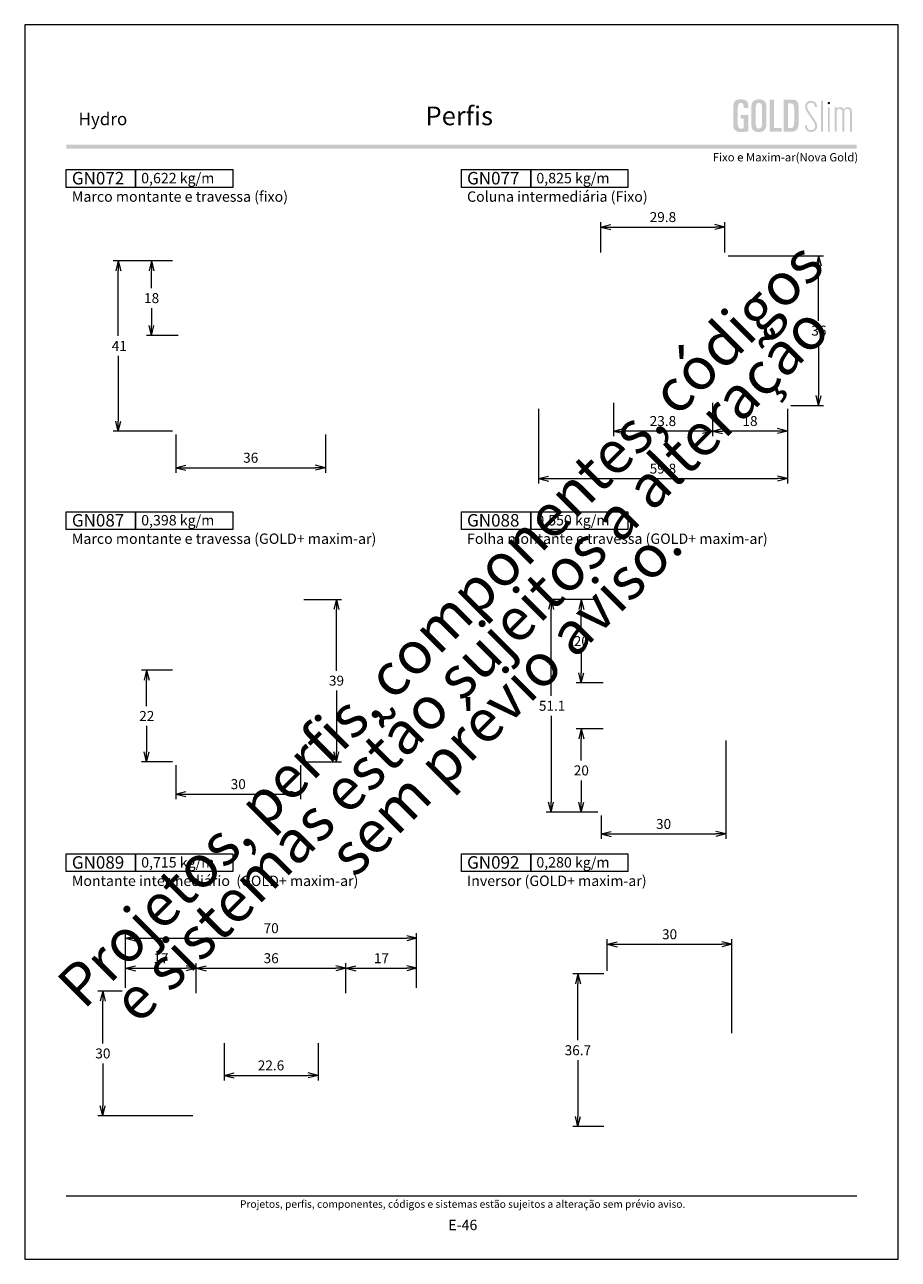
# Model space of a CAD drawing. Units: millimetres. Extents: x 988 to 4394, y -1735 to -358.
# Drawn here: x 1217 to 1427, y -1735 to -1438 of the extents above; entities that cross this region are included whole.
import ezdxf
from ezdxf.enums import TextEntityAlignment as Align

# ---------------------------------------------------------------- set-up
doc = ezdxf.new("R2010")
doc.units = ezdxf.units.MM
doc.header["$MEASUREMENT"] = 0
doc.layers.get('Defpoints').update_dxf_attribs({"lineweight": 0})
for name, color, linetype, lineweight, plot in [('A4', 7, 'Continuous', 0, False), ('LOGO', 7, 'Continuous', 0, False), ('MARGEM-1', 7, 'Continuous', 13, False)]:
    doc.layers.add(name, color=color, linetype=linetype, lineweight=lineweight, plot=plot)
doc.layers.add('LABEL', color=7, linetype='Continuous', lineweight=0)
doc.layers.add('PBR-Profile', color=7, linetype='Continuous', lineweight=13)
doc.styles.add('1', font='txt', dxfattribs={"height": 2})
doc.styles.add('14', font='txt', dxfattribs={"height": 1})
doc.styles.add('4', font='txt', dxfattribs={"height": 2})
doc.styles.get("Standard").update_dxf_attribs({"font": 'txt.shx'})
doc.styles.add('Style-Arial', font='txt')
doc.dimstyles.get("Standard").update_dxf_attribs({"dimtxt": 2.4, "dimasz": 2.4, "dimexe": 1.2, "dimexo": 1.2, "dimgap": 0, "dimtad": 0, "dimtih": 1, "dimtoh": 1, "dimdec": 0, "dimzin": 9, "dimdsep": 46, "dimtxsty": 'Style-Arial', "dimblk": 'TerminatorOpen_0.5', "dimcen": 0.09, "dimclrd": 7, "dimclre": 256, "dimadec": 3, "dimazin": 3, "dimtp": 0.001, "dimtm": 0.001, "dimtfac": 1, "dimtdec": 0, "dimtofl": 0, "dimtmove": 0, "dimatfit": 1, "dimfxl": 1, "dimtvp": 1.5, "dimtolj": 1, "dimtzin": 9, "dimlwd": 0, "dimlwe": 0, "dimarcsym": 0})

# ---------------------------------------------------------------- blocks, each defined once
blk = doc.blocks.new('TerminatorOpen_0.5')
at = {"color": 0, "linetype": 'ByBlock', "lineweight": -2}
for q in [(-1, 0.25), (-1, 0), (-1, -0.25)]:
    blk.add_line((0, 0), q, dxfattribs=at)
blk = doc.blocks.new('*D983')
at = {"linetype": 'Continuous', "lineweight": 0}
for p, q in [((1023.81, -1494.87), (1009.59, -1494.87)), ((1023.81, -1535.87), (1009.59, -1535.87))]:
    blk.add_line(p, q, dxfattribs=at)
at = {"color": 7, "linetype": 'Continuous', "lineweight": 0}
for p, q in [((1010.79, -1512.97), (1010.79, -1497.27)), ((1010.79, -1517.77), (1010.79, -1533.47))]:
    blk.add_line(p, q, dxfattribs=at)
at = {"layer": 'Defpoints'}
for p in [(1025.01, -1494.87), (1010.79, -1515.37), (1010.79, -1535.87), (1025.01, -1535.87)]:
    blk.add_point(p, dxfattribs=at)
at = {"color": 7, "linetype": 'Continuous', "lineweight": 0, "xscale": 2.4, "yscale": 2.4, "zscale": 2.4}
for p, rotation in [((1010.79, -1494.87), 90), ((1010.79, -1535.87), 270)]:
    blk.add_blockref('TerminatorOpen_0.5', p, dxfattribs=dict(at, rotation=rotation))
at = {"color": 7, "linetype": 'Continuous', "lineweight": 0, "style": 'Style-Arial'}
blk.add_text('41', height=2.4, dxfattribs=at).set_placement((1009.23, -1515.36), align=Align.MIDDLE_LEFT)
blk = doc.blocks.new('*D984')
at = {"linetype": 'Continuous', "lineweight": 0}
for p, q in [((1023.81, -1494.87), (1017.59, -1494.87)), ((1025.21, -1512.87), (1017.59, -1512.87))]:
    blk.add_line(p, q, dxfattribs=at)
at = {"color": 7, "linetype": 'Continuous', "lineweight": 0}
for p, q in [((1018.79, -1501.47), (1018.79, -1497.27)), ((1018.79, -1506.27), (1018.79, -1510.47))]:
    blk.add_line(p, q, dxfattribs=at)
at = {"layer": 'Defpoints'}
for p in [(1025.01, -1494.87), (1018.79, -1503.87), (1018.79, -1512.87), (1026.41, -1512.87)]:
    blk.add_point(p, dxfattribs=at)
at = {"color": 7, "linetype": 'Continuous', "lineweight": 0, "xscale": 2.4, "yscale": 2.4, "zscale": 2.4}
for p, rotation in [((1018.79, -1494.87), 90), ((1018.79, -1512.87), 270)]:
    blk.add_blockref('TerminatorOpen_0.5', p, dxfattribs=dict(at, rotation=rotation))
at = {"color": 7, "linetype": 'Continuous', "lineweight": 0, "style": 'Style-Arial'}
blk.add_text('18', height=2.4, dxfattribs=at).set_placement((1017, -1503.86), align=Align.MIDDLE_LEFT)
blk = doc.blocks.new('*D985')
at = {"linetype": 'Continuous', "lineweight": 0}
for p, q in [((1024.61, -1536.67), (1024.61, -1545.87)), ((1060.61, -1536.67), (1060.61, -1545.87))]:
    blk.add_line(p, q, dxfattribs=at)
at = {"color": 7, "linetype": 'Continuous', "lineweight": 0}
blk.add_line((1027.01, -1544.67), (1058.21, -1544.67), dxfattribs=at)
at = {"layer": 'Defpoints'}
for p in [(1024.61, -1535.47), (1060.61, -1535.47), (1042.61, -1544.67), (1060.61, -1544.67)]:
    blk.add_point(p, dxfattribs=at)
at = {"color": 7, "linetype": 'Continuous', "lineweight": 0, "xscale": 2.4, "yscale": 2.4, "zscale": 2.4, "rotation": 180}
blk.add_blockref('TerminatorOpen_0.5', (1024.61, -1544.67), dxfattribs=at)
at = {"color": 7, "linetype": 'Continuous', "lineweight": 0, "xscale": 2.4, "yscale": 2.4, "zscale": 2.4}
blk.add_blockref('TerminatorOpen_0.5', (1060.61, -1544.67), dxfattribs=at)
at = {"color": 7, "linetype": 'Continuous', "lineweight": 0, "style": 'Style-Arial'}
blk.add_text('36', height=2.4, dxfattribs=at).set_placement((1040.82, -1542.26), align=Align.MIDDLE_LEFT)
blk = doc.blocks.new('*D986')
at = {"linetype": 'Continuous', "lineweight": 0}
for p, q in [((1111.84, -1530.49), (1111.84, -1548.49)), ((1171.64, -1530.49), (1171.64, -1548.49))]:
    blk.add_line(p, q, dxfattribs=at)
at = {"color": 7, "linetype": 'Continuous', "lineweight": 0}
blk.add_line((1114.24, -1547.29), (1169.24, -1547.29), dxfattribs=at)
at = {"layer": 'Defpoints'}
for p in [(1111.84, -1529.29), (1171.64, -1529.29), (1141.74, -1547.29), (1171.64, -1547.29)]:
    blk.add_point(p, dxfattribs=at)
at = {"color": 7, "linetype": 'Continuous', "lineweight": 0, "xscale": 2.4, "yscale": 2.4, "zscale": 2.4, "rotation": 180}
blk.add_blockref('TerminatorOpen_0.5', (1111.84, -1547.29), dxfattribs=at)
at = {"color": 7, "linetype": 'Continuous', "lineweight": 0, "xscale": 2.4, "yscale": 2.4, "zscale": 2.4}
blk.add_blockref('TerminatorOpen_0.5', (1171.64, -1547.29), dxfattribs=at)
at = {"color": 7, "linetype": 'Continuous', "lineweight": 0, "style": 'Style-Arial'}
blk.add_text('59.8', height=2.4, dxfattribs=at).set_placement((1138.55, -1544.88), align=Align.MIDDLE_LEFT)
blk = doc.blocks.new('*D987')
at = {"linetype": 'Continuous', "lineweight": 0}
for p, q in [((1153.64, -1529.09), (1153.64, -1537.04)), ((1171.64, -1530.49), (1171.64, -1537.04))]:
    blk.add_line(p, q, dxfattribs=at)
at = {"color": 7, "linetype": 'Continuous', "lineweight": 0}
blk.add_line((1169.24, -1535.84), (1156.04, -1535.84), dxfattribs=at)
at = {"layer": 'Defpoints'}
for p in [(1153.64, -1527.89), (1171.64, -1529.29), (1153.64, -1535.84), (1162.64, -1535.84)]:
    blk.add_point(p, dxfattribs=at)
at = {"color": 7, "linetype": 'Continuous', "lineweight": 0, "xscale": 2.4, "yscale": 2.4, "zscale": 2.4, "rotation": 180}
blk.add_blockref('TerminatorOpen_0.5', (1153.64, -1535.84), dxfattribs=at)
at = {"color": 7, "linetype": 'Continuous', "lineweight": 0, "xscale": 2.4, "yscale": 2.4, "zscale": 2.4}
blk.add_blockref('TerminatorOpen_0.5', (1171.64, -1535.84), dxfattribs=at)
at = {"color": 7, "linetype": 'Continuous', "lineweight": 0, "style": 'Style-Arial'}
blk.add_text('18', height=2.4, dxfattribs=at).set_placement((1160.85, -1533.43), align=Align.MIDDLE_LEFT)
blk = doc.blocks.new('*D988')
at = {"linetype": 'Continuous', "lineweight": 0}
for p, q in [((1157.44, -1493.69), (1180.37, -1493.69)), ((1172.44, -1529.69), (1180.37, -1529.69))]:
    blk.add_line(p, q, dxfattribs=at)
at = {"color": 7, "linetype": 'Continuous', "lineweight": 0}
for p, q in [((1179.17, -1509.29), (1179.17, -1496.09)), ((1179.17, -1514.09), (1179.17, -1527.29))]:
    blk.add_line(p, q, dxfattribs=at)
at = {"layer": 'Defpoints'}
for p in [(1156.24, -1493.69), (1179.17, -1511.69), (1171.24, -1529.69), (1179.17, -1529.69)]:
    blk.add_point(p, dxfattribs=at)
at = {"color": 7, "linetype": 'Continuous', "lineweight": 0, "xscale": 2.4, "yscale": 2.4, "zscale": 2.4}
for p, rotation in [((1179.17, -1493.69), 90), ((1179.17, -1529.69), 270)]:
    blk.add_blockref('TerminatorOpen_0.5', p, dxfattribs=dict(at, rotation=rotation))
at = {"color": 7, "linetype": 'Continuous', "lineweight": 0, "style": 'Style-Arial'}
blk.add_text('36', height=2.4, dxfattribs=at).set_placement((1177.39, -1511.68), align=Align.MIDDLE_LEFT)
blk = doc.blocks.new('*D989')
at = {"linetype": 'Continuous', "lineweight": 0}
for p, q in [((1126.84, -1492.89), (1126.84, -1485.57)), ((1156.64, -1492.89), (1156.64, -1485.57))]:
    blk.add_line(p, q, dxfattribs=at)
at = {"color": 7, "linetype": 'Continuous', "lineweight": 0}
blk.add_line((1129.24, -1486.77), (1154.24, -1486.77), dxfattribs=at)
at = {"layer": 'Defpoints'}
for p in [(1141.74, -1486.77), (1156.64, -1486.77), (1126.84, -1494.09), (1156.64, -1494.09)]:
    blk.add_point(p, dxfattribs=at)
at = {"color": 7, "linetype": 'Continuous', "lineweight": 0, "xscale": 2.4, "yscale": 2.4, "zscale": 2.4, "rotation": 180}
blk.add_blockref('TerminatorOpen_0.5', (1126.84, -1486.77), dxfattribs=at)
at = {"color": 7, "linetype": 'Continuous', "lineweight": 0, "xscale": 2.4, "yscale": 2.4, "zscale": 2.4}
blk.add_blockref('TerminatorOpen_0.5', (1156.64, -1486.77), dxfattribs=at)
at = {"color": 7, "linetype": 'Continuous', "lineweight": 0, "style": 'Style-Arial'}
blk.add_text('29.8', height=2.4, dxfattribs=at).set_placement((1138.55, -1484.36), align=Align.MIDDLE_LEFT)
blk = doc.blocks.new('*D990')
at = {"linetype": 'Continuous', "lineweight": 0}
for p, q in [((1127.5, -1666.45), (1120.1, -1666.45)), ((1127.5, -1703.15), (1120.1, -1703.15))]:
    blk.add_line(p, q, dxfattribs=at)
at = {"color": 7, "linetype": 'Continuous', "lineweight": 0}
for p, q in [((1121.3, -1682.4), (1121.3, -1668.85)), ((1121.3, -1687.2), (1121.3, -1700.75))]:
    blk.add_line(p, q, dxfattribs=at)
at = {"layer": 'Defpoints'}
for p in [(1128.7, -1666.45), (1121.3, -1684.8), (1121.3, -1703.15), (1128.7, -1703.15)]:
    blk.add_point(p, dxfattribs=at)
at = {"color": 7, "linetype": 'Continuous', "lineweight": 0, "xscale": 2.4, "yscale": 2.4, "zscale": 2.4}
for p, rotation in [((1121.3, -1666.45), 90), ((1121.3, -1703.15), 270)]:
    blk.add_blockref('TerminatorOpen_0.5', p, dxfattribs=dict(at, rotation=rotation))
at = {"color": 7, "linetype": 'Continuous', "lineweight": 0, "style": 'Style-Arial'}
blk.add_text('36.7', height=2.4, dxfattribs=at).set_placement((1118.11, -1684.79), align=Align.MIDDLE_LEFT)
blk = doc.blocks.new('*D991')
at = {"linetype": 'Continuous', "lineweight": 0}
for p, q in [((1128.3, -1665.65), (1128.3, -1658.1)), ((1158.3, -1680.65), (1158.3, -1658.1))]:
    blk.add_line(p, q, dxfattribs=at)
at = {"color": 7, "linetype": 'Continuous', "lineweight": 0}
blk.add_line((1130.7, -1659.3), (1155.9, -1659.3), dxfattribs=at)
at = {"layer": 'Defpoints'}
for p in [(1143.3, -1659.3), (1158.3, -1659.3), (1128.3, -1666.85), (1158.3, -1681.85)]:
    blk.add_point(p, dxfattribs=at)
at = {"color": 7, "linetype": 'Continuous', "lineweight": 0, "xscale": 2.4, "yscale": 2.4, "zscale": 2.4, "rotation": 180}
blk.add_blockref('TerminatorOpen_0.5', (1128.3, -1659.3), dxfattribs=at)
at = {"color": 7, "linetype": 'Continuous', "lineweight": 0, "xscale": 2.4, "yscale": 2.4, "zscale": 2.4}
blk.add_blockref('TerminatorOpen_0.5', (1158.3, -1659.3), dxfattribs=at)
at = {"color": 7, "linetype": 'Continuous', "lineweight": 0, "style": 'Style-Arial'}
blk.add_text('30', height=2.4, dxfattribs=at).set_placement((1141.51, -1656.89), align=Align.MIDDLE_LEFT)
blk = doc.blocks.new('*D992')
at = {"linetype": 'Continuous', "lineweight": 0}
for p, q in [((1126.05, -1576.39), (1113.66, -1576.39)), ((1126.05, -1627.49), (1113.66, -1627.49))]:
    blk.add_line(p, q, dxfattribs=at)
at = {"color": 7, "linetype": 'Continuous', "lineweight": 0}
for p, q in [((1114.86, -1599.54), (1114.86, -1578.79)), ((1114.86, -1604.34), (1114.86, -1625.09))]:
    blk.add_line(p, q, dxfattribs=at)
at = {"layer": 'Defpoints'}
for p in [(1127.25, -1576.39), (1114.86, -1601.94), (1114.86, -1627.49), (1127.25, -1627.49)]:
    blk.add_point(p, dxfattribs=at)
at = {"color": 7, "linetype": 'Continuous', "lineweight": 0, "xscale": 2.4, "yscale": 2.4, "zscale": 2.4}
for p, rotation in [((1114.86, -1576.39), 90), ((1114.86, -1627.49), 270)]:
    blk.add_blockref('TerminatorOpen_0.5', p, dxfattribs=dict(at, rotation=rotation))
at = {"color": 7, "linetype": 'Continuous', "lineweight": 0, "style": 'Style-Arial'}
blk.add_text('51.1', height=2.4, dxfattribs=at).set_placement((1111.91, -1601.93), align=Align.MIDDLE_LEFT)
blk = doc.blocks.new('*D993')
at = {"linetype": 'Continuous', "lineweight": 0}
for p, q in [((1126.05, -1576.39), (1120.88, -1576.39)), ((1127.35, -1596.39), (1120.88, -1596.39))]:
    blk.add_line(p, q, dxfattribs=at)
at = {"color": 7, "linetype": 'Continuous', "lineweight": 0}
for p, q in [((1122.08, -1583.99), (1122.08, -1578.79)), ((1122.08, -1588.79), (1122.08, -1593.99))]:
    blk.add_line(p, q, dxfattribs=at)
at = {"layer": 'Defpoints'}
for p in [(1127.25, -1576.39), (1122.08, -1586.39), (1122.08, -1596.39), (1128.55, -1596.39)]:
    blk.add_point(p, dxfattribs=at)
at = {"color": 7, "linetype": 'Continuous', "lineweight": 0, "xscale": 2.4, "yscale": 2.4, "zscale": 2.4}
for p, rotation in [((1122.08, -1576.39), 90), ((1122.08, -1596.39), 270)]:
    blk.add_blockref('TerminatorOpen_0.5', p, dxfattribs=dict(at, rotation=rotation))
at = {"color": 7, "linetype": 'Continuous', "lineweight": 0, "style": 'Style-Arial'}
blk.add_text('20', height=2.4, dxfattribs=at).set_placement((1120.3, -1586.38), align=Align.MIDDLE_LEFT)
blk = doc.blocks.new('*D994')
at = {"linetype": 'Continuous', "lineweight": 0}
for p, q in [((1127.35, -1607.49), (1120.88, -1607.49)), ((1126.05, -1627.49), (1120.88, -1627.49))]:
    blk.add_line(p, q, dxfattribs=at)
at = {"color": 7, "linetype": 'Continuous', "lineweight": 0}
for p, q in [((1122.08, -1615.09), (1122.08, -1609.89)), ((1122.08, -1619.89), (1122.08, -1625.09))]:
    blk.add_line(p, q, dxfattribs=at)
at = {"layer": 'Defpoints'}
for p in [(1128.55, -1607.49), (1122.08, -1617.49), (1122.08, -1627.49), (1127.25, -1627.49)]:
    blk.add_point(p, dxfattribs=at)
at = {"color": 7, "linetype": 'Continuous', "lineweight": 0, "xscale": 2.4, "yscale": 2.4, "zscale": 2.4}
for p, rotation in [((1122.08, -1607.49), 90), ((1122.08, -1627.49), 270)]:
    blk.add_blockref('TerminatorOpen_0.5', p, dxfattribs=dict(at, rotation=rotation))
at = {"color": 7, "linetype": 'Continuous', "lineweight": 0, "style": 'Style-Arial'}
blk.add_text('20', height=2.4, dxfattribs=at).set_placement((1120.3, -1617.48), align=Align.MIDDLE_LEFT)
blk = doc.blocks.new('*D995')
at = {"linetype": 'Continuous', "lineweight": 0}
for p, q in [((1156.85, -1610.29), (1156.85, -1633.97)), ((1126.85, -1628.29), (1126.85, -1633.97))]:
    blk.add_line(p, q, dxfattribs=at)
at = {"color": 7, "linetype": 'Continuous', "lineweight": 0}
blk.add_line((1129.25, -1632.77), (1154.45, -1632.77), dxfattribs=at)
at = {"layer": 'Defpoints'}
for p in [(1156.85, -1609.09), (1126.85, -1627.09), (1141.85, -1632.77), (1156.85, -1632.77)]:
    blk.add_point(p, dxfattribs=at)
at = {"color": 7, "linetype": 'Continuous', "lineweight": 0, "xscale": 2.4, "yscale": 2.4, "zscale": 2.4, "rotation": 180}
blk.add_blockref('TerminatorOpen_0.5', (1126.85, -1632.77), dxfattribs=at)
at = {"color": 7, "linetype": 'Continuous', "lineweight": 0, "xscale": 2.4, "yscale": 2.4, "zscale": 2.4}
blk.add_blockref('TerminatorOpen_0.5', (1156.85, -1632.77), dxfattribs=at)
at = {"color": 7, "linetype": 'Continuous', "lineweight": 0, "style": 'Style-Arial'}
blk.add_text('30', height=2.4, dxfattribs=at).set_placement((1140.07, -1630.36), align=Align.MIDDLE_LEFT)
blk = doc.blocks.new('*D1007')
at = {"linetype": 'Continuous', "lineweight": 0}
for p, q in [((1024.61, -1616.19), (1024.61, -1624.38)), ((1054.61, -1616.19), (1054.61, -1624.38))]:
    blk.add_line(p, q, dxfattribs=at)
at = {"color": 7, "linetype": 'Continuous', "lineweight": 0}
blk.add_line((1027.01, -1623.18), (1052.21, -1623.18), dxfattribs=at)
at = {"layer": 'Defpoints'}
for p in [(1024.61, -1614.99), (1054.61, -1614.99), (1039.61, -1623.18), (1054.61, -1623.18)]:
    blk.add_point(p, dxfattribs=at)
at = {"color": 7, "linetype": 'Continuous', "lineweight": 0, "xscale": 2.4, "yscale": 2.4, "zscale": 2.4, "rotation": 180}
blk.add_blockref('TerminatorOpen_0.5', (1024.61, -1623.18), dxfattribs=at)
at = {"color": 7, "linetype": 'Continuous', "lineweight": 0, "xscale": 2.4, "yscale": 2.4, "zscale": 2.4}
blk.add_blockref('TerminatorOpen_0.5', (1054.61, -1623.18), dxfattribs=at)
at = {"color": 7, "linetype": 'Continuous', "lineweight": 0, "style": 'Style-Arial'}
blk.add_text('30', height=2.4, dxfattribs=at).set_placement((1037.83, -1620.78), align=Align.MIDDLE_LEFT)
blk = doc.blocks.new('*D1008')
at = {"linetype": 'Continuous', "lineweight": 0}
for p, q in [((1055.41, -1576.39), (1064.43, -1576.39)), ((1055.41, -1615.39), (1064.43, -1615.39))]:
    blk.add_line(p, q, dxfattribs=at)
at = {"color": 7, "linetype": 'Continuous', "lineweight": 0}
for p, q in [((1063.23, -1593.49), (1063.23, -1578.79)), ((1063.23, -1598.29), (1063.23, -1612.99))]:
    blk.add_line(p, q, dxfattribs=at)
at = {"layer": 'Defpoints'}
for p in [(1054.21, -1576.39), (1063.23, -1595.89), (1054.21, -1615.39), (1063.23, -1615.39)]:
    blk.add_point(p, dxfattribs=at)
at = {"color": 7, "linetype": 'Continuous', "lineweight": 0, "xscale": 2.4, "yscale": 2.4, "zscale": 2.4}
for p, rotation in [((1063.23, -1576.39), 90), ((1063.23, -1615.39), 270)]:
    blk.add_blockref('TerminatorOpen_0.5', p, dxfattribs=dict(at, rotation=rotation))
at = {"color": 7, "linetype": 'Continuous', "lineweight": 0, "style": 'Style-Arial'}
blk.add_text('39', height=2.4, dxfattribs=at).set_placement((1061.44, -1595.88), align=Align.MIDDLE_LEFT)
blk = doc.blocks.new('*D1009')
at = {"linetype": 'Continuous', "lineweight": 0}
for p, q in [((1023.81, -1593.39), (1016.42, -1593.39)), ((1023.81, -1615.39), (1016.42, -1615.39))]:
    blk.add_line(p, q, dxfattribs=at)
at = {"color": 7, "linetype": 'Continuous', "lineweight": 0}
for p, q in [((1017.62, -1601.99), (1017.62, -1595.79)), ((1017.62, -1606.79), (1017.62, -1612.99))]:
    blk.add_line(p, q, dxfattribs=at)
at = {"layer": 'Defpoints'}
for p in [(1025.01, -1593.39), (1017.62, -1604.39), (1017.62, -1615.39), (1025.01, -1615.39)]:
    blk.add_point(p, dxfattribs=at)
at = {"color": 7, "linetype": 'Continuous', "lineweight": 0, "xscale": 2.4, "yscale": 2.4, "zscale": 2.4}
for p, rotation in [((1017.62, -1593.39), 90), ((1017.62, -1615.39), 270)]:
    blk.add_blockref('TerminatorOpen_0.5', p, dxfattribs=dict(at, rotation=rotation))
at = {"color": 7, "linetype": 'Continuous', "lineweight": 0, "style": 'Style-Arial'}
blk.add_text('22', height=2.4, dxfattribs=at).set_placement((1015.84, -1604.38), align=Align.MIDDLE_LEFT)
blk = doc.blocks.new('*D1010')
at = {"linetype": 'Continuous', "lineweight": 0}
for p, q in [((1012.53, -1669.77), (1012.53, -1663.86)), ((1029.53, -1671.07), (1029.53, -1663.86))]:
    blk.add_line(p, q, dxfattribs=at)
at = {"color": 7, "linetype": 'Continuous', "lineweight": 0}
blk.add_line((1014.93, -1665.06), (1027.13, -1665.06), dxfattribs=at)
at = {"layer": 'Defpoints'}
for p in [(1021.03, -1665.06), (1029.53, -1665.06), (1012.53, -1670.97), (1029.53, -1672.27)]:
    blk.add_point(p, dxfattribs=at)
at = {"color": 7, "linetype": 'Continuous', "lineweight": 0, "xscale": 2.4, "yscale": 2.4, "zscale": 2.4, "rotation": 180}
blk.add_blockref('TerminatorOpen_0.5', (1012.53, -1665.06), dxfattribs=at)
at = {"color": 7, "linetype": 'Continuous', "lineweight": 0, "xscale": 2.4, "yscale": 2.4, "zscale": 2.4}
blk.add_blockref('TerminatorOpen_0.5', (1029.53, -1665.06), dxfattribs=at)
at = {"color": 7, "linetype": 'Continuous', "lineweight": 0, "style": 'Style-Arial'}
blk.add_text('17', height=2.4, dxfattribs=at).set_placement((1019.24, -1662.65), align=Align.MIDDLE_LEFT)
blk = doc.blocks.new('*D1011')
at = {"linetype": 'Continuous', "lineweight": 0}
for p, q in [((1012.53, -1669.77), (1012.53, -1656.64)), ((1082.53, -1669.77), (1082.53, -1656.64))]:
    blk.add_line(p, q, dxfattribs=at)
at = {"color": 7, "linetype": 'Continuous', "lineweight": 0}
blk.add_line((1014.93, -1657.84), (1080.13, -1657.84), dxfattribs=at)
at = {"layer": 'Defpoints'}
for p in [(1047.53, -1657.84), (1082.53, -1657.84), (1012.53, -1670.97), (1082.53, -1670.97)]:
    blk.add_point(p, dxfattribs=at)
at = {"color": 7, "linetype": 'Continuous', "lineweight": 0, "xscale": 2.4, "yscale": 2.4, "zscale": 2.4, "rotation": 180}
blk.add_blockref('TerminatorOpen_0.5', (1012.53, -1657.84), dxfattribs=at)
at = {"color": 7, "linetype": 'Continuous', "lineweight": 0, "xscale": 2.4, "yscale": 2.4, "zscale": 2.4}
blk.add_blockref('TerminatorOpen_0.5', (1082.53, -1657.84), dxfattribs=at)
at = {"color": 7, "linetype": 'Continuous', "lineweight": 0, "style": 'Style-Arial'}
blk.add_text('70', height=2.4, dxfattribs=at).set_placement((1045.74, -1655.43), align=Align.MIDDLE_LEFT)
blk = doc.blocks.new('*D1012')
at = {"linetype": 'Continuous', "lineweight": 0}
for p, q in [((1036.23, -1683.07), (1036.23, -1692.05)), ((1058.83, -1683.07), (1058.83, -1692.05))]:
    blk.add_line(p, q, dxfattribs=at)
at = {"color": 7, "linetype": 'Continuous', "lineweight": 0}
blk.add_line((1038.63, -1690.85), (1056.43, -1690.85), dxfattribs=at)
at = {"layer": 'Defpoints'}
for p in [(1036.23, -1681.87), (1058.83, -1681.87), (1047.53, -1690.85), (1058.83, -1690.85)]:
    blk.add_point(p, dxfattribs=at)
at = {"color": 7, "linetype": 'Continuous', "lineweight": 0, "xscale": 2.4, "yscale": 2.4, "zscale": 2.4, "rotation": 180}
blk.add_blockref('TerminatorOpen_0.5', (1036.23, -1690.85), dxfattribs=at)
at = {"color": 7, "linetype": 'Continuous', "lineweight": 0, "xscale": 2.4, "yscale": 2.4, "zscale": 2.4}
blk.add_blockref('TerminatorOpen_0.5', (1058.83, -1690.85), dxfattribs=at)
at = {"color": 7, "linetype": 'Continuous', "lineweight": 0, "style": 'Style-Arial'}
blk.add_text('22.6', height=2.4, dxfattribs=at).set_placement((1044.34, -1688.44), align=Align.MIDDLE_LEFT)
blk = doc.blocks.new('*D1013')
at = {"linetype": 'Continuous', "lineweight": 0}
for p, q in [((1011.73, -1670.57), (1005.87, -1670.57)), ((1028.73, -1700.57), (1005.87, -1700.57))]:
    blk.add_line(p, q, dxfattribs=at)
at = {"color": 7, "linetype": 'Continuous', "lineweight": 0}
for p, q in [((1007.07, -1683.17), (1007.07, -1672.97)), ((1007.07, -1687.97), (1007.07, -1698.17))]:
    blk.add_line(p, q, dxfattribs=at)
at = {"layer": 'Defpoints'}
for p in [(1012.93, -1670.57), (1007.07, -1685.57), (1007.07, -1700.57), (1029.93, -1700.57)]:
    blk.add_point(p, dxfattribs=at)
at = {"color": 7, "linetype": 'Continuous', "lineweight": 0, "xscale": 2.4, "yscale": 2.4, "zscale": 2.4}
for p, rotation in [((1007.07, -1670.57), 90), ((1007.07, -1700.57), 270)]:
    blk.add_blockref('TerminatorOpen_0.5', p, dxfattribs=dict(at, rotation=rotation))
at = {"color": 7, "linetype": 'Continuous', "lineweight": 0, "style": 'Style-Arial'}
blk.add_text('30', height=2.4, dxfattribs=at).set_placement((1005.29, -1685.56), align=Align.MIDDLE_LEFT)
blk = doc.blocks.new('*U435')
at = {"layer": 'LOGO'}
h = blk.add_hatch(color=25, dxfattribs=at)
edge = h.paths.add_edge_path()
edge.add_line((-3.28, -0.89), (-4.72, 1.27))
edge.add_spline(control_points=[(-4.72, 1.27), (-5.05, 1.76), (-5.12, 2.04), (-5.12, 2.39), (-5.12, 2.39), (-5.12, 2.95), (-4.71, 3.27), (-4.18, 3.27), (-4.18, 3.27), (-3.67, 3.27), (-3.22, 2.93), (-3.22, 2.2)], knot_values=[0, 0, 0, 0, 0.333333, 0.333333, 0.333333, 0.333333, 0.666667, 0.666667, 0.666667, 0.666667, 1, 1, 1, 1], degree=3, periodic=0)
edge.add_line((-3.22, 2.2), (-2.74, 2.2))
edge.add_spline(control_points=[(-2.74, 2.2), (-2.74, 3.22), (-3.39, 3.73), (-4.18, 3.73), (-4.18, 3.73), (-4.95, 3.73), (-5.59, 3.24), (-5.59, 2.39), (-5.59, 2.39), (-5.59, 1.96), (-5.49, 1.59), (-5.07, 0.95)], knot_values=[0, 0, 0, 0, 0.333333, 0.333333, 0.333333, 0.333333, 0.666667, 0.666667, 0.666667, 0.666667, 1, 1, 1, 1], degree=3, periodic=0)
edge.add_line((-5.07, 0.95), (-3.64, -1.19))
edge.add_spline(control_points=[(-3.64, -1.19), (-3.3, -1.7), (-3.18, -2.01), (-3.18, -2.4), (-3.18, -2.4), (-3.18, -2.97), (-3.57, -3.33), (-4.16, -3.33), (-4.16, -3.33), (-4.73, -3.33), (-5.18, -3), (-5.18, -2.2)], knot_values=[0, 0, 0, 0, 0.333333, 0.333333, 0.333333, 0.333333, 0.666667, 0.666667, 0.666667, 0.666667, 1, 1, 1, 1], degree=3, periodic=0)
edge.add_line((-5.18, -2.2), (-5.65, -2.2))
edge.add_spline(control_points=[(-5.65, -2.2), (-5.65, -3.26), (-5.02, -3.79), (-4.16, -3.79), (-4.16, -3.79), (-3.29, -3.79), (-2.7, -3.25), (-2.7, -2.41), (-2.7, -2.41), (-2.7, -1.9), (-2.86, -1.51), (-3.28, -0.89)], knot_values=[0, 0, 0, 0, 0.5, 0.5, 0.5, 0.5, 0.75, 0.75, 0.75, 0.75, 1, 1, 1, 1], degree=3, periodic=0)
h = blk.add_hatch(color=25, dxfattribs=at)
edge = h.paths.add_edge_path()
edge.add_spline(control_points=[(0.26, 2.93), (0.35, 2.98), (0.41, 3.07), (0.41, 3.17), (0.41, 3.17), (0.41, 3.35), (0.27, 3.46), (0.12, 3.46), (0.12, 3.46), (-0.05, 3.46), (-0.19, 3.35), (-0.19, 3.17)], knot_values=[0, 0, 0, 0, 0.251265, 0.251265, 0.251265, 0.251265, 0.625632, 0.625632, 0.625632, 0.625632, 1, 1, 1, 1], degree=3, periodic=0)
edge.add_spline(control_points=[(-0.19, 3.17), (-0.19, 3.03), (-0.05, 2.89), (0.12, 2.89), (0.12, 2.89), (0.17, 2.89), (0.22, 2.9), (0.26, 2.93)], knot_values=[0, 0, 0, 0, 0.858801, 0.858801, 0.858801, 0.858801, 1, 1, 1, 1], degree=3, periodic=0)
h = blk.add_hatch(color=25, dxfattribs=at)
edge = h.paths.add_edge_path()
edge.add_spline(control_points=[(1.99, 1.05), (1.99, 1.54), (2.3, 1.81), (2.68, 1.81), (2.68, 1.81), (3.06, 1.81), (3.37, 1.53), (3.37, 1.02)], knot_values=[0, 0, 0, 0, 0.5, 0.5, 0.5, 0.5, 1, 1, 1, 1], degree=3, periodic=0)
edge.add_line((3.37, 1.02), (3.37, -3.72))
edge.add_line((3.37, -3.72), (3.82, -3.72))
edge.add_line((3.82, -3.72), (3.82, 1.05))
edge.add_spline(control_points=[(3.82, 1.05), (3.82, 1.55), (4.15, 1.81), (4.51, 1.81), (4.51, 1.81), (4.89, 1.81), (5.2, 1.53), (5.2, 1.02)], knot_values=[0, 0, 0, 0, 0.5, 0.5, 0.5, 0.5, 1, 1, 1, 1], degree=3, periodic=0)
edge.add_line((5.2, 1.02), (5.2, -3.72))
edge.add_line((5.2, -3.72), (5.65, -3.72))
edge.add_line((5.65, -3.72), (5.65, 1.01))
edge.add_spline(control_points=[(5.65, 1.01), (5.65, 1.78), (5.28, 2.21), (4.63, 2.21), (4.63, 2.21), (4.18, 2.21), (3.84, 1.95), (3.7, 1.66)], knot_values=[0, 0, 0, 0, 0.5, 0.5, 0.5, 0.5, 1, 1, 1, 1], degree=3, periodic=0)
edge.add_spline(control_points=[(3.7, 1.66), (3.54, 2.01), (3.22, 2.21), (2.79, 2.21), (2.79, 2.21), (2.37, 2.21), (2.12, 2), (1.97, 1.8)], knot_values=[0, 0, 0, 0, 0.5, 0.5, 0.5, 0.5, 1, 1, 1, 1], degree=3, periodic=0)
edge.add_line((1.97, 1.8), (1.97, 2.15))
edge.add_line((1.97, 2.15), (1.53, 2.15))
edge.add_line((1.53, 2.15), (1.53, -3.72))
edge.add_line((1.53, -3.72), (1.99, -3.72))
edge.add_line((1.99, -3.72), (1.99, 1.05))
at = {"layer": 'LOGO', "color": 25, "extrusion": (0, 0, -1)}
for points in [[(1.76, -3.72), (1.31, -3.72), (1.76, 3.76), (1.31, 3.76)], [(0.12, -3.72), (-0.34, -3.72), (0.12, 2.15), (-0.34, 2.15)]]:
    blk.add_solid(points, dxfattribs=at)
blk = doc.blocks.new('*U436')
at = {"layer": 'LOGO', "ltscale": 0.09}
h = blk.add_hatch(color=252, dxfattribs=at)
edge = h.paths.add_edge_path()
edge.add_spline(control_points=[(-4.25, 2.54), (-4.25, 3.53), (-4.86, 3.95), (-6, 3.95), (-6, 3.95), (-7.39, 3.95), (-7.83, 3.36), (-7.83, 1.91)], knot_values=[0, 0, 0, 0, 0.5, 0.5, 0.5, 0.5, 1, 1, 1, 1], degree=3, periodic=0)
edge.add_line((-7.83, 1.91), (-7.83, -2.01))
edge.add_spline(control_points=[(-7.83, -2.01), (-7.83, -3.21), (-7.39, -3.93), (-6.03, -3.93), (-6.03, -3.93), (-5.41, -3.93), (-4.67, -3.84), (-4.25, -3.74)], knot_values=[0, 0, 0, 0, 0.5, 0.5, 0.5, 0.5, 1, 1, 1, 1], degree=3, periodic=0)
edge.add_line((-4.25, -3.74), (-4.25, 0.16))
edge.add_line((-4.25, 0.16), (-6.04, 0.16))
edge.add_line((-6.04, 0.16), (-6.04, -0.74))
edge.add_line((-6.04, -0.74), (-5.33, -0.74))
edge.add_line((-5.33, -0.74), (-5.33, -3.02))
edge.add_spline(control_points=[(-5.33, -3.02), (-5.47, -3.05), (-5.71, -3.1), (-6.01, -3.1), (-6.01, -3.1), (-6.45, -3.1), (-6.75, -2.7), (-6.75, -2.08)], knot_values=[0, 0, 0, 0, 0.5, 0.5, 0.5, 0.5, 1, 1, 1, 1], degree=3, periodic=0)
edge.add_line((-6.75, -2.08), (-6.75, 1.83))
edge.add_spline(control_points=[(-6.75, 1.83), (-6.75, 2.66), (-6.51, 3.11), (-6.01, 3.11), (-6.01, 3.11), (-5.6, 3.11), (-5.33, 2.78), (-5.33, 2.23)], knot_values=[0, 0, 0, 0, 0.5, 0.5, 0.5, 0.5, 1, 1, 1, 1], degree=3, periodic=0)
edge.add_line((-5.33, 2.23), (-5.33, 1.83))
edge.add_line((-5.33, 1.83), (-4.25, 1.83))
edge.add_line((-4.25, 1.83), (-4.25, 2.54))
h = blk.add_hatch(color=252, dxfattribs=at)
edge = h.paths.add_edge_path()
edge.add_spline(control_points=[(-3.49, -2.01), (-3.49, -3.21), (-3.05, -3.93), (-1.68, -3.93), (-1.68, -3.93), (-0.21, -3.93), (0.15, -2.98), (0.15, -1.89)], knot_values=[0, 0, 0, 0, 0.5, 0.5, 0.5, 0.5, 1, 1, 1, 1], degree=3, periodic=0)
edge.add_line((0.15, -1.89), (0.15, 2.03))
edge.add_spline(control_points=[(0.15, 2.03), (0.15, 3.23), (-0.29, 3.95), (-1.68, 3.95), (-1.68, 3.95), (-3.14, 3.95), (-3.49, 2.99), (-3.49, 1.91)], knot_values=[0, 0, 0, 0, 0.5, 0.5, 0.5, 0.5, 1, 1, 1, 1], degree=3, periodic=0)
edge.add_line((-3.49, 1.91), (-3.49, -2.01))
edge = h.paths.add_edge_path(flags=16)
edge.add_spline(control_points=[(-2.42, 1.99), (-2.42, 2.76), (-2.16, 3.11), (-1.68, 3.11), (-1.68, 3.11), (-1.18, 3.11), (-0.93, 2.76), (-0.93, 1.99)], knot_values=[0, 0, 0, 0, 0.5, 0.5, 0.5, 0.5, 1, 1, 1, 1], degree=3, periodic=0)
edge.add_line((-0.93, 1.99), (-0.93, -2.08))
edge.add_spline(control_points=[(-0.93, -2.08), (-0.93, -2.74), (-1.23, -3.1), (-1.68, -3.1), (-1.68, -3.1), (-2.12, -3.1), (-2.42, -2.74), (-2.42, -2.08)], knot_values=[0, 0, 0, 0, 0.5, 0.5, 0.5, 0.5, 1, 1, 1, 1], degree=3, periodic=0)
edge.add_line((-2.42, -2.08), (-2.42, 1.99))
at = {"layer": 'LOGO', "ltscale": 0.09, "extrusion": (0, 0, -1)}
blk.add_hatch(color=252, dxfattribs=at).paths.add_polyline_path([(-3.79, -3.87), (-3.79, -2.97), (-1.98, -2.97), (-1.98, 3.88), (-0.91, 3.88), (-0.91, -3.87)])
at = {"layer": 'LOGO', "ltscale": 0.09}
h = blk.add_hatch(color=252, dxfattribs=at)
edge = h.paths.add_edge_path()
edge.add_spline(control_points=[(5.85, -3.87), (7.54, -3.87), (7.9, -3.25), (7.9, -1.26)], knot_values=[0, 0, 0, 0, 1, 1, 1, 1], degree=3, periodic=0)
edge.add_line((7.9, -1.26), (7.9, 1.05))
edge.add_spline(control_points=[(7.9, 1.05), (7.9, 3.3), (7.76, 3.88), (6.02, 3.88)], knot_values=[0, 0, 0, 0, 1, 1, 1, 1], degree=3, periodic=0)
edge.add_line((6.02, 3.88), (4.29, 3.88))
edge.add_line((4.29, 3.88), (4.29, -3.87))
edge.add_line((4.29, -3.87), (5.85, -3.87))
edge = h.paths.add_edge_path(flags=16)
edge.add_spline(control_points=[(5.79, 2.98), (6.71, 2.98), (6.82, 2.59), (6.82, 1.45)], knot_values=[0, 0, 0, 0, 1, 1, 1, 1], degree=3, periodic=0)
edge.add_line((6.82, 1.45), (6.82, -1.22))
edge.add_spline(control_points=[(6.82, -1.22), (6.82, -2.55), (6.67, -2.97), (5.88, -2.97)], knot_values=[0, 0, 0, 0, 1, 1, 1, 1], degree=3, periodic=0)
edge.add_line((5.88, -2.97), (5.36, -2.97))
edge.add_line((5.36, -2.97), (5.36, 2.98))
edge.add_line((5.36, 2.98), (5.79, 2.98))
blk = doc.blocks.new('*U437')
at = {"layer": 'LOGO', "color": 252, "ltscale": 0.09}
blk.add_blockref('*U436', (-6.4, 0), dxfattribs=at)
at = {"layer": 'LOGO', "color": 25}
blk.add_blockref('*U435', (8.64, -0.13), dxfattribs=at)
blk = doc.blocks.new('*D1359')
at = {"linetype": 'Continuous', "lineweight": 0}
for p, q in [((1129.84, -1529.09), (1129.84, -1537.04)), ((1153.64, -1529.09), (1153.64, -1537.04))]:
    blk.add_line(p, q, dxfattribs=at)
at = {"color": 7, "linetype": 'Continuous', "lineweight": 0}
blk.add_line((1151.24, -1535.84), (1132.24, -1535.84), dxfattribs=at)
at = {"layer": 'Defpoints'}
for p in [(1129.84, -1527.89), (1153.64, -1527.89), (1129.84, -1535.84), (1141.74, -1535.84)]:
    blk.add_point(p, dxfattribs=at)
at = {"color": 7, "linetype": 'Continuous', "lineweight": 0, "xscale": 2.4, "yscale": 2.4, "zscale": 2.4, "rotation": 180}
blk.add_blockref('TerminatorOpen_0.5', (1129.84, -1535.84), dxfattribs=at)
at = {"color": 7, "linetype": 'Continuous', "lineweight": 0, "xscale": 2.4, "yscale": 2.4, "zscale": 2.4}
blk.add_blockref('TerminatorOpen_0.5', (1153.64, -1535.84), dxfattribs=at)
at = {"color": 7, "linetype": 'Continuous', "lineweight": 0, "style": 'Style-Arial'}
blk.add_text('23.8', height=2.4, dxfattribs=at).set_placement((1138.55, -1533.43), align=Align.MIDDLE_LEFT)
blk = doc.blocks.new('*D1363')
at = {"linetype": 'Continuous', "lineweight": 0}
for p, q in [((1029.53, -1671.07), (1029.53, -1663.86)), ((1065.53, -1671.07), (1065.53, -1663.86))]:
    blk.add_line(p, q, dxfattribs=at)
at = {"color": 7, "linetype": 'Continuous', "lineweight": 0}
blk.add_line((1031.93, -1665.06), (1063.13, -1665.06), dxfattribs=at)
at = {"layer": 'Defpoints'}
for p in [(1047.53, -1665.06), (1065.53, -1665.06), (1029.53, -1672.27), (1065.53, -1672.27)]:
    blk.add_point(p, dxfattribs=at)
at = {"color": 7, "linetype": 'Continuous', "lineweight": 0, "xscale": 2.4, "yscale": 2.4, "zscale": 2.4, "rotation": 180}
blk.add_blockref('TerminatorOpen_0.5', (1029.53, -1665.06), dxfattribs=at)
at = {"color": 7, "linetype": 'Continuous', "lineweight": 0, "xscale": 2.4, "yscale": 2.4, "zscale": 2.4}
blk.add_blockref('TerminatorOpen_0.5', (1065.53, -1665.06), dxfattribs=at)
at = {"color": 7, "linetype": 'Continuous', "lineweight": 0, "style": 'Style-Arial'}
blk.add_text('36', height=2.4, dxfattribs=at).set_placement((1045.74, -1662.65), align=Align.MIDDLE_LEFT)
blk = doc.blocks.new('*D1364')
at = {"linetype": 'Continuous', "lineweight": 0}
for p, q in [((1065.53, -1671.07), (1065.53, -1663.86)), ((1082.53, -1669.77), (1082.53, -1663.86))]:
    blk.add_line(p, q, dxfattribs=at)
at = {"color": 7, "linetype": 'Continuous', "lineweight": 0}
blk.add_line((1067.93, -1665.06), (1080.13, -1665.06), dxfattribs=at)
at = {"layer": 'Defpoints'}
for p in [(1074.03, -1665.06), (1082.53, -1665.06), (1082.53, -1670.97), (1065.53, -1672.27)]:
    blk.add_point(p, dxfattribs=at)
at = {"color": 7, "linetype": 'Continuous', "lineweight": 0, "xscale": 2.4, "yscale": 2.4, "zscale": 2.4, "rotation": 180}
blk.add_blockref('TerminatorOpen_0.5', (1065.53, -1665.06), dxfattribs=at)
at = {"color": 7, "linetype": 'Continuous', "lineweight": 0, "xscale": 2.4, "yscale": 2.4, "zscale": 2.4}
blk.add_blockref('TerminatorOpen_0.5', (1082.53, -1665.06), dxfattribs=at)
at = {"color": 7, "linetype": 'Continuous', "lineweight": 0, "style": 'Style-Arial'}
blk.add_text('17', height=2.4, dxfattribs=at).set_placement((1072.24, -1662.65), align=Align.MIDDLE_LEFT)
blk = doc.blocks.new('From Smart Solid')
at = {"layer": 'PBR-Profile', "color": 7, "linetype": 'Continuous', "lineweight": 0}
blk.add_line((-0.04, -0.02), (-0.04, -0.02), dxfattribs=at)
blk.add_arc((0.1, 0.48), 0.521, 254.9996, 255.0001, dxfattribs=at)

msp = doc.modelspace()

# ---------------------------------------------------------------- hatches: boundary and pattern name
at = {"layer": 'MARGEM-1'}
h = msp.add_hatch(color=251, dxfattribs=at)
h.set_gradient(color1=(82, 82, 82), tint=1)
h.paths.add_polyline_path([(1226.597, -1467.934), (1226.597, -1466.934), (1416.597, -1466.934), (1416.597, -1467.934)])

# ---------------------------------------------------------------- linework, layer by layer
at = {"layer": 'A4', "color": 7, "flags": 128}
msp.add_lwpolyline([(1216.597, -1735.084), (1426.597, -1735.084), (1426.597, -1438.084), (1216.597, -1438.084)], close=True, dxfattribs=at)
at = {"layer": 'LABEL', "flags": 128}
for points in [[(1226.597, -1477.214), (1226.597, -1472.934), (1243.263, -1472.934), (1243.263, -1477.214)], [(1243.263, -1477.214), (1243.263, -1472.934), (1266.597, -1472.934), (1266.597, -1477.214)], [(1321.597, -1477.214), (1321.597, -1472.934), (1338.263, -1472.934), (1338.263, -1477.214)], [(1338.263, -1477.214), (1338.263, -1472.934), (1361.597, -1472.934), (1361.597, -1477.214)], [(1226.597, -1559.514), (1226.597, -1555.234), (1243.263, -1555.234), (1243.263, -1559.514)], [(1243.263, -1559.514), (1243.263, -1555.234), (1266.597, -1555.234), (1266.597, -1559.514)], [(1321.597, -1559.514), (1321.597, -1555.234), (1338.263, -1555.234), (1338.263, -1559.514)], [(1338.263, -1559.514), (1338.263, -1555.234), (1361.597, -1555.234), (1361.597, -1559.514)], [(1226.597, -1641.814), (1226.597, -1637.534), (1243.263, -1637.534), (1243.263, -1641.814)], [(1243.263, -1641.814), (1243.263, -1637.534), (1266.597, -1637.534), (1266.597, -1641.814)], [(1321.597, -1641.814), (1321.597, -1637.534), (1338.263, -1637.534), (1338.263, -1641.814)], [(1338.263, -1641.814), (1338.263, -1637.534), (1361.597, -1637.534), (1361.597, -1641.814)]]:
    msp.add_lwpolyline(points, close=True, dxfattribs=at)
at = {"layer": 'MARGEM-1', "color": 250, "true_color": 0x3f3f3f}
msp.add_line((1226.597, -1719.834), (1416.597, -1719.834), dxfattribs=at)

# ---------------------------------------------------------------- block references
at = {"layer": 'LOGO', "color": 25}
msp.add_blockref('*U437', (1401.159, -1459.982), dxfattribs=at)
at = {"layer": 'PBR-Profile', "color": 7, "linetype": 'Continuous', "lineweight": 0}
msp.add_blockref('From Smart Solid', (1246.736, -1673.85), dxfattribs=at)

# ---------------------------------------------------------------- texts
at = {"layer": 'LABEL', "style": '1'}
msp.add_text('Fixo e Maxim-ar(Nova Gold)', height=2, dxfattribs=at).set_placement((1416.952, -1470.971), align=Align.RIGHT)
at = {"layer": 'LABEL', "attachment_point": 1}
for s, insert, char_height in [('\\fArial|b1|i0|c00|p39;GN072', (1227.93, -1473.51), 2.99999), ('\\fArial|b1|i0|c00|p39;0,622 kg/m ', (1244.597, -1473.741), 2.5), ('\\fArial|b1|i0|c00|p39;GN077', (1322.93, -1473.51), 2.99999), ('\\fArial|b1|i0|c00|p39;0,825 kg/m ', (1339.597, -1473.741), 2.5), ('\\fArial|b0|i0|c00|p39;Marco montante e travessa (fixo) ', (1227.93, -1478.184), 2.5), ('\\fArial|b0|i0|c00|p39;Coluna intermediária (Fixo)', (1322.93, -1478.184), 2.5), ('\\fArial|b1|i0|c00|p39;GN087', (1227.93, -1555.81), 2.99999), ('\\fArial|b1|i0|c00|p39;0,398 kg/m ', (1244.597, -1556.041), 2.5), ('\\fArial|b1|i0|c00|p39;GN088', (1322.93, -1555.81), 3), ('\\fArial|b1|i0|c00|p39;0,550 kg/m ', (1339.597, -1556.041), 2.5), ('\\fArial|b0|i0|c00|p39;Marco montante e travessa (GOLD+ maxim-ar) ', (1227.93, -1560.484), 2.5), ('\\fArial|b0|i0|c00|p39;Folha montante e travessa (GOLD+ maxim-ar)  ', (1322.93, -1560.484), 2.5), ('\\fArial|b1|i0|c00|p39;GN089', (1227.93, -1638.11), 2.99999), ('\\fArial|b1|i0|c00|p39;0,715 kg/m ', (1244.597, -1638.341), 2.5), ('\\fArial|b1|i0|c00|p39;GN092', (1322.93, -1638.11), 2.99999), ('\\fArial|b1|i0|c00|p39;0,280 kg/m ', (1339.597, -1638.341), 2.5), ('\\fArial|b0|i0|c00|p39;Montante intermediário  (GOLD+ maxim-ar)', (1227.93, -1642.784), 2.5), ('\\fArial|b0|i0|c00|p39;Inversor (GOLD+ maxim-ar)', (1322.93, -1642.784), 2.5)]:
    msp.add_mtext(s, dxfattribs=dict(at, insert=insert, char_height=char_height))
at = {"layer": 'MARGEM-1', "style": '14'}
for s, height, p in [('Perﬁs', 4.5, (1312.946, -1462.265)), ('Hydro', 3, (1229.537, -1462.265))]:
    msp.add_text(s, height=height, dxfattribs=at).set_placement(p)
at = {"layer": 'MARGEM-1', "color": 251, "style": '4'}
for s, height, p in [(' Projetos, perfis, componentes, códigos e sistemas estão sujeitos a alteração sem prévio aviso.', 1.8, (1321.597, -1721.801)), ('E-46', 2.5, (1321.918, -1726.825))]:
    msp.add_text(s, height=height, dxfattribs=at).set_placement(p, align=Align.MIDDLE_CENTER)
at = {"layer": 'MARGEM-1', "color": 251, "insert": (1324.667, -1592.787), "char_height": 10.206, "width": 255.83352, "attachment_point": 5, "rotation": 45, "line_spacing_factor": 0.695238, "style": '4'}
msp.add_mtext(' Projetos, perfis, componentes, códigos e sistemas estão sujeitos a alteração sem prévio aviso.', dxfattribs=at)

# ---------------------------------------------------------------- dimensions: what is measured, and where the dimension line sits
at = {"color": 7, "linetype": 'Continuous', "lineweight": 0}
for base, p1, p2, picture, middle in [((1384.923, -1486.767), (1355.123, -1494.087), (1384.923, -1494.087), '*D989', (1370.023, -1486.767)), ((1399.923, -1547.287), (1340.123, -1529.287), (1399.923, -1529.287), '*D986', (1370.023, -1547.287)), ((1288.899, -1544.672), (1252.899, -1535.472), (1288.899, -1535.472), '*D985', (1270.899, -1544.672)), ((1385.141, -1632.77), (1355.141, -1627.091), (1385.141, -1609.091), '*D995', (1370.141, -1632.77)), ((1282.899, -1623.185), (1252.899, -1614.991), (1282.899, -1614.991), '*D1007', (1267.899, -1623.185)), ((1310.813, -1657.841), (1240.813, -1670.966), (1310.813, -1670.966), '*D1011', (1275.813, -1657.841)), ((1386.582, -1659.303), (1356.582, -1666.847), (1386.582, -1681.847), '*D991', (1371.582, -1659.303)), ((1257.813, -1665.06), (1240.813, -1670.966), (1257.813, -1672.266), '*D1010', (1249.313, -1665.06)), ((1293.813, -1665.06), (1257.813, -1672.266), (1293.813, -1672.266), '*D1363', (1275.813, -1665.06)), ((1310.813, -1665.06), (1293.813, -1672.266), (1310.813, -1670.966), '*D1364', (1302.313, -1665.06)), ((1287.113, -1690.85), (1264.513, -1681.866), (1287.113, -1681.866), '*D1012', (1275.813, -1690.85))]:
    dim = msp.add_linear_dim(base=base, p1=p1, p2=p2, dimstyle='Standard', override={"dimgap": 1.2, "dimtad": 1, "dimdec": 1, "dimtdec": 1, "dimtvp": 0}, dxfattribs=at)
    dim.commit()
    dim.dimension.update_dxf_attribs({"geometry": picture, "text_midpoint": middle, "insert": (228.286, 0)})
for base, p1, p2, angle, picture, middle in [((1407.461, -1529.687), (1384.523, -1493.687), (1399.523, -1529.687), 270, '*D988', (1407.461, -1511.687)), ((1239.074, -1535.872), (1253.299, -1494.872), (1253.299, -1535.872), 270, '*D983', (1239.074, -1515.372)), ((1247.078, -1512.872), (1253.299, -1494.872), (1254.699, -1512.872), 270, '*D984', (1247.078, -1503.872)), ((1358.123, -1535.84), (1381.923, -1527.887), (1358.123, -1527.887), 180, '*D1359', (1370.023, -1535.84)), ((1381.923, -1535.84), (1399.923, -1529.287), (1381.923, -1527.887), 180, '*D987', (1390.923, -1535.84)), ((1291.518, -1615.391), (1282.499, -1576.391), (1282.499, -1615.391), 270, '*D1008', (1291.518, -1595.891)), ((1343.15, -1627.491), (1355.541, -1576.391), (1355.541, -1627.491), 270, '*D992', (1343.15, -1601.941)), ((1350.37, -1596.391), (1355.541, -1576.391), (1356.841, -1596.391), 270, '*D993', (1350.37, -1586.391)), ((1245.905, -1615.391), (1253.299, -1593.391), (1253.299, -1615.391), 270, '*D1009', (1245.905, -1604.391)), ((1350.37, -1627.491), (1356.841, -1607.491), (1355.541, -1627.491), 270, '*D994', (1350.37, -1617.491)), ((1349.585, -1703.147), (1356.982, -1666.447), (1356.982, -1703.147), 270, '*D990', (1349.585, -1684.797)), ((1235.36, -1700.566), (1241.213, -1670.566), (1258.213, -1700.566), 270, '*D1013', (1235.36, -1685.566))]:
    dim = msp.add_linear_dim(base=base, p1=p1, p2=p2, angle=angle, dimstyle='Standard', override={"dimgap": 1.2, "dimtad": 1, "dimdec": 1, "dimtdec": 1, "dimtvp": 0}, dxfattribs=at)
    dim.commit()
    dim.dimension.update_dxf_attribs({"geometry": picture, "text_midpoint": middle, "insert": (228.286, 0)})

doc.saveas('drawing.dxf')
